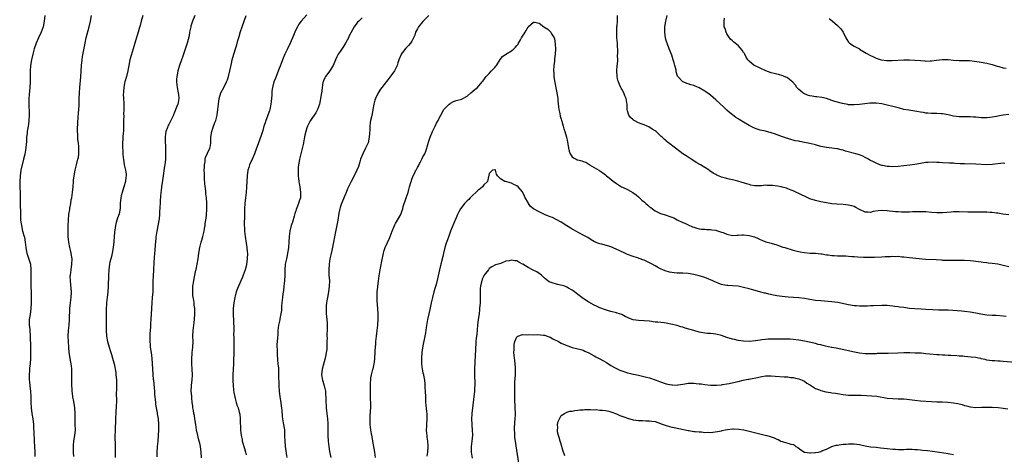
# Model space of a CAD drawing. Units: inches. Extents: x 2631000 to 2634000, y 1506000 to 1509000.
# Drawn here: x 2632933 to 2633289, y 1506754 to 1506912 of the extents above; entities that cross this region are included whole.
import ezdxf

# ---------------------------------------------------------------- set-up
doc = ezdxf.new("R2010")
doc.units = ezdxf.units.IN
doc.header["$MEASUREMENT"] = 0
doc.layers.add('LD26311506_10ft', color=141, linetype='Continuous')

msp = doc.modelspace()

# ---------------------------------------------------------------- linework, layer by layer
at = {"layer": 'LD26311506_10ft'}
for points, elevation in [([(2632942.19, 1506913), (2632941.95, 1506911), (2632941.58, 1506909), (2632940.87, 1506907), (2632939.92, 1506905), (2632938.99, 1506903), (2632938.27, 1506901), (2632937.75, 1506899), (2632937.33, 1506897), (2632936.98, 1506895), (2632936.81, 1506893), (2632936.81, 1506889), (2632936.72, 1506887), (2632936.5, 1506884.5), (2632936.4, 1506883), (2632936.38, 1506881.62), (2632936.35, 1506881), (2632936.44, 1506877.56), (2632936.47, 1506877), (2632936.39, 1506875), (2632936.24, 1506873.76), (2632936.1, 1506873), (2632935.83, 1506871.83), (2632935.72, 1506871), (2632935.7, 1506870.3), (2632935.52, 1506869), (2632935.49, 1506867), (2632935.43, 1506866.57), (2632935.32, 1506865), (2632934.88, 1506862.88), (2632934.41, 1506861), (2632933.51, 1506857), (2632933.17, 1506855), (2632933.05, 1506853), (2632933.14, 1506850.86), (2632933.24, 1506849), (2632933.27, 1506847), (2632933.26, 1506845.26), (2632933.34, 1506841), (2632933.4, 1506839), (2632933.65, 1506837), (2632934.13, 1506835), (2632934.69, 1506833), (2632934.74, 1506832.74), (2632935.08, 1506831), (2632935.29, 1506829), (2632935.53, 1506827.53), (2632935.63, 1506827), (2632936.47, 1506824.47), (2632936.91, 1506823), (2632937.13, 1506821), (2632937.14, 1506817), (2632937.2, 1506810.8), (2632937.2, 1506809), (2632937.13, 1506807), (2632936.85, 1506804.85), (2632936.54, 1506803), (2632936.48, 1506801.52), (2632936.5, 1506801), (2632936.56, 1506800.56), (2632936.72, 1506799), (2632936.88, 1506797), (2632936.93, 1506792.93), (2632936.99, 1506791), (2632936.96, 1506789), (2632936.82, 1506787), (2632936.62, 1506785.38), (2632936.58, 1506784.58), (2632936.44, 1506783), (2632936.46, 1506781.54), (2632936.51, 1506781), (2632936.58, 1506780.58), (2632936.74, 1506779), (2632936.96, 1506776.96), (2632937.09, 1506775), (2632937.11, 1506773), (2632937.16, 1506771), (2632937.41, 1506769), (2632937.77, 1506767), (2632938.01, 1506765), (2632938.07, 1506764.07), (2632938.13, 1506761.87), (2632938.18, 1506761), (2632938.24, 1506760.24), (2632938.3, 1506759), (2632938.45, 1506757), (2632938.54, 1506755), (2632938.56, 1506753.44)], 9630), ([(2632952.63, 1506753.37), (2632952.54, 1506755), (2632952.54, 1506757), (2632952.55, 1506757.45), (2632952.7, 1506759), (2632953.01, 1506761), (2632953.19, 1506763), (2632953.14, 1506765), (2632953.07, 1506766.93), (2632953.1, 1506769), (2632953.04, 1506771), (2632952.66, 1506773.34), (2632952.34, 1506775), (2632952.18, 1506776.18), (2632952.1, 1506777), (2632952.05, 1506777.95), (2632951.98, 1506779), (2632951.95, 1506779.95), (2632951.94, 1506781), (2632951.98, 1506783), (2632951.94, 1506785), (2632951.82, 1506786.18), (2632951.72, 1506787), (2632951.59, 1506787.59), (2632951.01, 1506791.01), (2632950.82, 1506792.82), (2632950.68, 1506795), (2632950.65, 1506797), (2632950.75, 1506799), (2632950.95, 1506801), (2632951.11, 1506803), (2632951.23, 1506807), (2632951.4, 1506809), (2632951.66, 1506811), (2632951.76, 1506813), (2632951.56, 1506815.56), (2632951.41, 1506817), (2632951.38, 1506818.62), (2632951.39, 1506819), (2632951.64, 1506821), (2632951.96, 1506823), (2632952.02, 1506825), (2632951.81, 1506826.19), (2632951.71, 1506827), (2632951.61, 1506827.61), (2632951.21, 1506829), (2632950.81, 1506831), (2632950.64, 1506833), (2632950.59, 1506835), (2632950.58, 1506836.58), (2632950.59, 1506837), (2632950.66, 1506839), (2632950.87, 1506841.13), (2632951.16, 1506842.84), (2632951.25, 1506843.25), (2632951.57, 1506845), (2632951.74, 1506846.26), (2632951.89, 1506847), (2632952.04, 1506848.04), (2632952.15, 1506849), (2632952.35, 1506851), (2632952.51, 1506853), (2632952.57, 1506853.43), (2632952.74, 1506855), (2632953.08, 1506857), (2632953.46, 1506858.54), (2632953.6, 1506859), (2632954.15, 1506861), (2632954.3, 1506861.7), (2632954.47, 1506863), (2632954.43, 1506864.43), (2632954.47, 1506865), (2632954.46, 1506865.54), (2632954.28, 1506867), (2632954.1, 1506868.1), (2632954.06, 1506869), (2632954.07, 1506869.93), (2632954, 1506871), (2632954.03, 1506872.03), (2632954.27, 1506876.27), (2632954.33, 1506877.67), (2632954.44, 1506879), (2632954.54, 1506880.54), (2632954.53, 1506881.47), (2632954.59, 1506883), (2632954.7, 1506885), (2632954.87, 1506887), (2632955.16, 1506890.84), (2632955.43, 1506895), (2632955.62, 1506897), (2632955.8, 1506898.2), (2632956.72, 1506903), (2632957.15, 1506905), (2632958.18, 1506909), (2632958.62, 1506911), (2632959.02, 1506913)], 9620), ([(2632977.64, 1506913), (2632977, 1506910.98), (2632976.61, 1506909.39), (2632976.3, 1506908.3), (2632975.97, 1506907), (2632975, 1506903.9), (2632974.16, 1506901), (2632973.74, 1506899.74), (2632973.41, 1506898.59), (2632972.91, 1506897), (2632972.5, 1506895), (2632972.27, 1506893.73), (2632972.17, 1506893), (2632971.7, 1506891), (2632971.1, 1506889), (2632971, 1506888.57), (2632970.7, 1506887), (2632970.61, 1506885.39), (2632970.57, 1506885), (2632970.54, 1506884.54), (2632970.61, 1506883), (2632970.73, 1506881.27), (2632970.72, 1506880.72), (2632970.76, 1506879), (2632970.68, 1506877.32), (2632970.69, 1506876.69), (2632970.64, 1506875), (2632970.66, 1506873), (2632970.62, 1506872.62), (2632970.6, 1506871), (2632970.52, 1506870.52), (2632970.4, 1506869), (2632970.33, 1506868.33), (2632970.25, 1506867), (2632970.25, 1506865.75), (2632970.26, 1506865), (2632970.34, 1506864.34), (2632970.39, 1506863), (2632970.51, 1506861.49), (2632970.58, 1506861), (2632970.92, 1506859), (2632971.37, 1506857), (2632971.55, 1506855.55), (2632971.58, 1506855), (2632971.48, 1506854.52), (2632971.3, 1506853), (2632970.72, 1506851), (2632970.11, 1506849), (2632969.8, 1506847.8), (2632969.62, 1506847), (2632969.42, 1506845), (2632969.36, 1506843), (2632969.32, 1506842.68), (2632969, 1506841.13), (2632968.96, 1506840.96), (2632968.23, 1506839), (2632967.95, 1506838.05), (2632967.69, 1506837), (2632967.39, 1506834.61), (2632967.28, 1506833), (2632967.14, 1506831.14), (2632966.87, 1506829), (2632966.5, 1506827), (2632966.23, 1506825.77), (2632966.02, 1506825), (2632965.71, 1506823.71), (2632965.56, 1506823), (2632965.28, 1506821), (2632965.17, 1506819), (2632965.12, 1506815), (2632964.95, 1506813), (2632964.7, 1506811), (2632964.48, 1506809), (2632964.45, 1506808.45), (2632964.38, 1506807), (2632964.39, 1506805.61), (2632964.35, 1506804.35), (2632964.35, 1506803), (2632964.31, 1506801), (2632964.32, 1506799), (2632964.47, 1506797), (2632964.82, 1506795), (2632965.38, 1506793), (2632965.82, 1506791.82), (2632966.05, 1506791), (2632966.29, 1506790.29), (2632966.68, 1506789), (2632967.21, 1506787), (2632967.83, 1506783.83), (2632967.9, 1506783), (2632967.93, 1506782.06), (2632968.05, 1506781), (2632968.07, 1506780.07), (2632968.07, 1506777.93), (2632968.02, 1506776.02), (2632968.05, 1506773.95), (2632967.94, 1506771), (2632967.89, 1506770.11), (2632967.73, 1506766.27), (2632967.55, 1506763.55), (2632967.55, 1506762.45), (2632967.51, 1506761), (2632967.52, 1506759.52), (2632967.57, 1506758.43), (2632967.55, 1506753)], 9610), ([(2632996.4, 1506913), (2632995.59, 1506911), (2632995, 1506909.14), (2632994.95, 1506908.95), (2632994.56, 1506907), (2632994.33, 1506905.68), (2632993.63, 1506903), (2632992.02, 1506897.98), (2632991.64, 1506897), (2632990.94, 1506895), (2632990.33, 1506893), (2632990.16, 1506892.16), (2632989.87, 1506891), (2632989.85, 1506889.85), (2632989.76, 1506889), (2632989.94, 1506887.94), (2632990.04, 1506887), (2632990.46, 1506885), (2632990.48, 1506884.48), (2632990.67, 1506883), (2632990.43, 1506881.57), (2632990.31, 1506881), (2632989.86, 1506879.86), (2632989, 1506877.73), (2632988.77, 1506877.23), (2632988.68, 1506877), (2632987.75, 1506875), (2632987, 1506873.58), (2632986.77, 1506873.23), (2632986.66, 1506873), (2632986.5, 1506872.5), (2632985.91, 1506871), (2632985.78, 1506870.22), (2632985.7, 1506869), (2632985.71, 1506867), (2632985.77, 1506866.23), (2632985.8, 1506865), (2632985.8, 1506863.8), (2632985.87, 1506863), (2632985.86, 1506862.14), (2632985.78, 1506861), (2632985.52, 1506859), (2632985.44, 1506858.56), (2632984.72, 1506853.28), (2632984.6, 1506852.6), (2632984.38, 1506851), (2632984.25, 1506849.75), (2632984.14, 1506849), (2632983.91, 1506846.09), (2632983.85, 1506845), (2632983.81, 1506843.81), (2632983.75, 1506843), (2632983.67, 1506842.33), (2632983.64, 1506841), (2632983.49, 1506839.49), (2632982.66, 1506835), (2632982.47, 1506833.53), (2632982.37, 1506833), (2632982.27, 1506832.27), (2632982.07, 1506830.07), (2632981.93, 1506827.93), (2632981.89, 1506827), (2632981.64, 1506823.64), (2632981.57, 1506823), (2632981.52, 1506821.52), (2632981.47, 1506821), (2632981.38, 1506818.62), (2632981.27, 1506817), (2632981.21, 1506815.21), (2632981.22, 1506815), (2632981.18, 1506813.18), (2632981.19, 1506813), (2632981.04, 1506810.96), (2632980.85, 1506809), (2632980.71, 1506807), (2632980.51, 1506803), (2632980.42, 1506801.58), (2632980.39, 1506800.39), (2632980.16, 1506797.84), (2632980.15, 1506797), (2632980.18, 1506796.18), (2632980.14, 1506795), (2632980.23, 1506793.77), (2632980.3, 1506793), (2632980.58, 1506791), (2632980.85, 1506788.85), (2632981.02, 1506787.02), (2632981.11, 1506785), (2632981.23, 1506783.23), (2632981.23, 1506783), (2632981.41, 1506781.41), (2632981.44, 1506781), (2632981.74, 1506778.25), (2632981.84, 1506777), (2632981.89, 1506775.89), (2632981.98, 1506775), (2632982.04, 1506774.04), (2632982.17, 1506773), (2632982.25, 1506772.25), (2632982.78, 1506769.22), (2632982.82, 1506768.82), (2632983.13, 1506767), (2632983.3, 1506765), (2632983.3, 1506763), (2632983.21, 1506761), (2632983.04, 1506759), (2632982.82, 1506757), (2632982.82, 1506756.82), (2632982.71, 1506755), (2632982.69, 1506753.31)], 9600), ([(2632998.88, 1506752.88), (2632998.76, 1506755), (2632998.52, 1506757), (2632998.2, 1506758.2), (2632998.03, 1506759), (2632997.76, 1506759.76), (2632997.46, 1506761), (2632997.06, 1506763), (2632996.78, 1506765), (2632996.48, 1506767), (2632996.26, 1506768.26), (2632996.1, 1506769), (2632995.9, 1506770.1), (2632995.75, 1506771), (2632995.69, 1506771.69), (2632995.5, 1506773), (2632995.31, 1506774.69), (2632995.29, 1506775.29), (2632995.14, 1506777), (2632995.18, 1506778.82), (2632995.21, 1506779.21), (2632995.42, 1506781), (2632995.59, 1506783), (2632995.51, 1506785), (2632995.34, 1506787), (2632995.33, 1506787.33), (2632995.33, 1506789), (2632995.48, 1506790.52), (2632995.51, 1506791), (2632995.71, 1506793), (2632995.78, 1506795), (2632995.73, 1506797), (2632995.81, 1506799), (2632995.93, 1506799.93), (2632996.14, 1506801.86), (2632996.3, 1506803), (2632996.43, 1506805), (2632996.4, 1506807), (2632996.24, 1506808.24), (2632996.18, 1506809), (2632996.05, 1506809.95), (2632995.86, 1506811), (2632995.77, 1506811.77), (2632995.66, 1506813), (2632995.73, 1506814.27), (2632995.75, 1506815), (2632996.05, 1506817), (2632996.19, 1506817.81), (2632996.43, 1506819), (2632996.83, 1506820.83), (2632996.88, 1506821.12), (2632997.31, 1506823), (2632997.64, 1506825), (2632997.89, 1506827), (2632998.24, 1506829), (2632998.76, 1506831), (2632999, 1506831.77), (2632999.32, 1506833), (2632999.77, 1506835), (2632999.96, 1506835.96), (2633000.14, 1506837), (2633000.22, 1506837.78), (2633000.43, 1506839), (2633000.62, 1506840.62), (2633000.75, 1506843), (2633000.72, 1506844.72), (2633000.73, 1506845.27), (2633000.61, 1506847), (2633000.45, 1506848.45), (2633000.45, 1506849), (2633000.43, 1506849.57), (2633000.1, 1506852.1), (2632999.93, 1506854.07), (2632999.89, 1506855), (2632999.9, 1506855.9), (2632999.87, 1506857), (2632999.88, 1506858.12), (2632999.92, 1506859), (2633000.12, 1506860.12), (2633000.19, 1506861), (2633000.32, 1506861.68), (2633001, 1506863.21), (2633001.87, 1506865), (2633002.06, 1506865.94), (2633002.17, 1506867), (2633002.18, 1506868.18), (2633002.24, 1506869), (2633002.6, 1506871), (2633003, 1506872.22), (2633003.72, 1506874.28), (2633004, 1506875), (2633004.51, 1506877), (2633004.79, 1506879), (2633004.99, 1506881), (2633005.29, 1506883), (2633005.9, 1506885), (2633006.89, 1506887), (2633007.92, 1506889), (2633008.25, 1506889.75), (2633008.65, 1506891), (2633009.12, 1506893), (2633009.42, 1506894.58), (2633009.72, 1506895.72), (2633009.97, 1506897), (2633010.16, 1506897.84), (2633011.12, 1506901), (2633011.58, 1506902.42), (2633012.03, 1506904.03), (2633012.52, 1506905.48), (2633013, 1506907.24), (2633013.56, 1506909), (2633014.25, 1506911), (2633015, 1506913)], 9590), ([(2633037, 1506913.23), (2633034.96, 1506911), (2633034.11, 1506909.89), (2633033.59, 1506909), (2633033, 1506907.82), (2633032.62, 1506907), (2633032.16, 1506905.84), (2633030.93, 1506903), (2633030, 1506901), (2633028.99, 1506899), (2633028.38, 1506897.62), (2633028.13, 1506897), (2633027.62, 1506895.62), (2633027.3, 1506894.7), (2633027, 1506893.9), (2633026.77, 1506893.23), (2633025.85, 1506891), (2633025.58, 1506890.42), (2633025.05, 1506889), (2633024.5, 1506887), (2633024.29, 1506885.71), (2633024.27, 1506885), (2633024.29, 1506884.29), (2633024.18, 1506883), (2633024.03, 1506881.97), (2633023.99, 1506881), (2633023.54, 1506879), (2633023.41, 1506878.59), (2633022.07, 1506875), (2633021.84, 1506874.16), (2633021.45, 1506873), (2633021, 1506871.37), (2633020.88, 1506871), (2633020.41, 1506869.59), (2633019.46, 1506867), (2633019, 1506865.66), (2633018.74, 1506865), (2633018.01, 1506863), (2633017.19, 1506861), (2633016.27, 1506859), (2633015.94, 1506858.06), (2633015.67, 1506857), (2633015.39, 1506855), (2633015.16, 1506850.84), (2633014.98, 1506849.02), (2633014.73, 1506847), (2633014.55, 1506845), (2633014.42, 1506843), (2633014.35, 1506841), (2633014.34, 1506837), (2633014.35, 1506836.35), (2633014.39, 1506835), (2633014.59, 1506833), (2633015, 1506830.66), (2633015.27, 1506829), (2633015.43, 1506827.43), (2633015.46, 1506827), (2633015.42, 1506825), (2633015.11, 1506822.89), (2633015, 1506822.36), (2633014.6, 1506821), (2633013.93, 1506819), (2633013.64, 1506818.36), (2633013.13, 1506817), (2633011.84, 1506814.16), (2633011.45, 1506813), (2633011, 1506811.44), (2633010.88, 1506811), (2633010.51, 1506809), (2633010.32, 1506807), (2633010.31, 1506805), (2633010.32, 1506804.32), (2633010.41, 1506803), (2633010.48, 1506801.52), (2633010.5, 1506800.5), (2633010.49, 1506799), (2633010.46, 1506797.54), (2633010.51, 1506796.51), (2633010.55, 1506793), (2633010.53, 1506790.53), (2633010.48, 1506788.48), (2633010.41, 1506787), (2633010.14, 1506783), (2633010.14, 1506781), (2633010.28, 1506779), (2633010.47, 1506777.53), (2633010.57, 1506776.58), (2633011, 1506774.36), (2633011.41, 1506773), (2633011.73, 1506771.73), (2633012.1, 1506771), (2633012.5, 1506769.5), (2633012.69, 1506768.69), (2633012.79, 1506767), (2633012.85, 1506765.15), (2633012.91, 1506764.91), (2633013.02, 1506762.98), (2633013.23, 1506761), (2633013.54, 1506759.54), (2633013.62, 1506759), (2633014.35, 1506756.35), (2633014.75, 1506755), (2633015, 1506754.02)], 9580), ([(2633057, 1506912.24), (2633055.8, 1506911), (2633055.34, 1506910.66), (2633055, 1506910.3), (2633054.06, 1506909), (2633052.34, 1506905.66), (2633052.1, 1506905), (2633051, 1506903), (2633050.18, 1506901.82), (2633049, 1506900.01), (2633048.3, 1506899), (2633047.86, 1506898.14), (2633047.33, 1506897), (2633046.51, 1506895), (2633045.6, 1506893.6), (2633045.23, 1506893), (2633043.77, 1506891), (2633043.5, 1506890.5), (2633043, 1506889.37), (2633042.85, 1506889), (2633042.81, 1506888.81), (2633042.47, 1506887), (2633042.36, 1506885.64), (2633042.24, 1506885), (2633041.96, 1506883), (2633041.78, 1506882.22), (2633041.54, 1506881), (2633040.86, 1506879), (2633040.18, 1506877.82), (2633039.65, 1506877), (2633039, 1506876.1), (2633038.24, 1506875), (2633037.78, 1506874.22), (2633037.2, 1506873), (2633037, 1506872.41), (2633036.56, 1506871), (2633036.28, 1506869.72), (2633035.66, 1506866.34), (2633034.8, 1506863), (2633034.32, 1506861), (2633034.23, 1506860.23), (2633033.99, 1506859), (2633033.88, 1506858.12), (2633033.81, 1506857), (2633033.81, 1506855.81), (2633033.83, 1506855), (2633033.99, 1506854.01), (2633034.08, 1506853), (2633034.2, 1506852.2), (2633034.45, 1506851), (2633034.71, 1506849), (2633034.62, 1506847), (2633034.19, 1506845.81), (2633034, 1506845), (2633033.39, 1506843.39), (2633033.15, 1506842.85), (2633033, 1506842.34), (2633032.65, 1506841.35), (2633032.38, 1506840.38), (2633031.74, 1506838.26), (2633031.33, 1506837), (2633030.8, 1506835), (2633030.56, 1506833), (2633030.47, 1506831), (2633030.31, 1506829), (2633030.17, 1506828.17), (2633029.99, 1506827), (2633029.83, 1506826.17), (2633029.55, 1506825), (2633029.18, 1506823), (2633029.01, 1506821), (2633028.96, 1506819), (2633028.86, 1506817), (2633028.66, 1506815), (2633028.48, 1506813.52), (2633028.23, 1506812.23), (2633028.1, 1506811), (2633028.05, 1506809.95), (2633027.93, 1506809), (2633027.85, 1506807.85), (2633027.81, 1506807), (2633027.76, 1506806.24), (2633027.59, 1506805), (2633027.23, 1506803.23), (2633027.18, 1506802.82), (2633026.75, 1506801), (2633026.5, 1506799), (2633026.41, 1506797.59), (2633026.4, 1506796.4), (2633026.12, 1506793.88), (2633026.16, 1506793), (2633026.23, 1506792.23), (2633026.19, 1506791), (2633026.25, 1506789.75), (2633026.32, 1506789), (2633026.35, 1506788.35), (2633026.5, 1506787), (2633026.66, 1506785.34), (2633026.69, 1506784.69), (2633026.71, 1506783), (2633026.72, 1506781.29), (2633026.8, 1506780.8), (2633026.86, 1506779), (2633026.98, 1506777.02), (2633027.21, 1506775), (2633027.52, 1506773), (2633027.67, 1506771.67), (2633027.82, 1506771), (2633027.96, 1506770.04), (2633028.05, 1506768.05), (2633028.2, 1506767), (2633028.46, 1506765.54), (2633028.85, 1506763), (2633028.91, 1506761.09), (2633028.93, 1506760.93), (2633028.95, 1506759), (2633029.13, 1506757.13), (2633029.13, 1506757), (2633029.4, 1506755.4), (2633029.52, 1506754.48), (2633029.78, 1506753)], 9570), ([(2633081.08, 1506913), (2633079, 1506910.83), (2633077.42, 1506909), (2633077, 1506908.21), (2633076.3, 1506907), (2633076.02, 1506905.98), (2633075, 1506903.77), (2633074.51, 1506903), (2633073.77, 1506902.23), (2633072.82, 1506901.18), (2633071.64, 1506899.64), (2633071.13, 1506899), (2633071.08, 1506898.92), (2633070.31, 1506897), (2633069.95, 1506895.95), (2633069.68, 1506895), (2633068.8, 1506893.2), (2633068.68, 1506893), (2633067.71, 1506891.71), (2633066.22, 1506889.78), (2633065, 1506888.1), (2633064.16, 1506887), (2633063.68, 1506886.32), (2633062.82, 1506885), (2633061.85, 1506883), (2633061.62, 1506882.38), (2633061.23, 1506881), (2633060.88, 1506879), (2633060.57, 1506877.43), (2633060.33, 1506876.33), (2633060, 1506875), (2633059.86, 1506874.14), (2633059.76, 1506873), (2633059.75, 1506871.75), (2633059.68, 1506870.32), (2633059.57, 1506869), (2633059.12, 1506867), (2633058.46, 1506865.54), (2633058.23, 1506865), (2633057.24, 1506863), (2633056.42, 1506861), (2633056.13, 1506860.13), (2633055.62, 1506858.38), (2633055.04, 1506857), (2633054.08, 1506855), (2633052.97, 1506853), (2633052.03, 1506851), (2633051.74, 1506850.26), (2633051.19, 1506849), (2633049.52, 1506845), (2633049, 1506843.49), (2633048.86, 1506843), (2633048.56, 1506841.44), (2633048.17, 1506839), (2633047, 1506832.96), (2633046.61, 1506831), (2633045.97, 1506827.97), (2633045.59, 1506826.41), (2633045.34, 1506825), (2633045.06, 1506823), (2633044.93, 1506820.93), (2633044.98, 1506819), (2633045.11, 1506817), (2633045.1, 1506815), (2633044.84, 1506813), (2633044.45, 1506811), (2633044.26, 1506809.74), (2633044.11, 1506809), (2633044, 1506808), (2633043.95, 1506807), (2633044.01, 1506805.99), (2633044, 1506805), (2633044.04, 1506804.04), (2633044.18, 1506803), (2633044.29, 1506801.71), (2633044.32, 1506801), (2633044.3, 1506799), (2633044.23, 1506797.77), (2633044.23, 1506797), (2633044.28, 1506796.28), (2633044.26, 1506795), (2633044.22, 1506793.78), (2633044.25, 1506793), (2633044.19, 1506792.19), (2633044.02, 1506791), (2633043.83, 1506790.17), (2633043.6, 1506789), (2633042.53, 1506785), (2633042.33, 1506783), (2633042.64, 1506781), (2633042.72, 1506780.72), (2633043.24, 1506779), (2633043.68, 1506777), (2633043.75, 1506775.75), (2633043.82, 1506775), (2633043.82, 1506773), (2633043.92, 1506771.92), (2633043.95, 1506771), (2633044.08, 1506769.92), (2633044.22, 1506769), (2633044.49, 1506767), (2633044.62, 1506765.38), (2633044.62, 1506765), (2633044.6, 1506764.6), (2633044.59, 1506761), (2633044.71, 1506759), (2633044.93, 1506757.07), (2633045.18, 1506755.18), (2633045.6, 1506753)], 9560), ([(2633291, 1506840.86), (2633288.85, 1506841.15), (2633287, 1506841.46), (2633286.49, 1506841.51), (2633285, 1506841.7), (2633284.26, 1506841.74), (2633283, 1506841.83), (2633281, 1506841.87), (2633278.19, 1506841.81), (2633277, 1506841.82), (2633276.17, 1506841.83), (2633273, 1506841.98), (2633271, 1506841.95), (2633270.12, 1506841.88), (2633267, 1506841.6), (2633265, 1506841.55), (2633263, 1506841.71), (2633261, 1506841.93), (2633260.01, 1506841.99), (2633259, 1506842), (2633258.01, 1506841.99), (2633257, 1506841.92), (2633256.09, 1506841.91), (2633255, 1506841.85), (2633253, 1506841.86), (2633252.13, 1506841.87), (2633251, 1506841.92), (2633250.02, 1506841.98), (2633249, 1506842.09), (2633247.77, 1506842.22), (2633247, 1506842.33), (2633245, 1506842.44), (2633243.7, 1506842.3), (2633241.96, 1506842.04), (2633241, 1506841.78), (2633240.15, 1506841.85), (2633239, 1506841.83), (2633237, 1506842.77), (2633235.59, 1506843.59), (2633235, 1506843.85), (2633234.14, 1506844.14), (2633233, 1506844.43), (2633231, 1506844.64), (2633228.73, 1506844.73), (2633226.9, 1506844.9), (2633225, 1506845.2), (2633223, 1506845.58), (2633221, 1506846.05), (2633219, 1506846.72), (2633218.32, 1506847), (2633215, 1506848.55), (2633214.12, 1506849), (2633213, 1506849.52), (2633212.19, 1506849.81), (2633211, 1506850.34), (2633210.53, 1506850.53), (2633209, 1506850.92), (2633208.65, 1506851), (2633207.25, 1506851.25), (2633205.47, 1506851.47), (2633205, 1506851.55), (2633203.54, 1506851.54), (2633203, 1506851.59), (2633201.44, 1506851.44), (2633199.41, 1506851.41), (2633199, 1506851.44), (2633197.67, 1506851.67), (2633197, 1506851.83), (2633196.09, 1506852.09), (2633195, 1506852.45), (2633194.56, 1506852.56), (2633192.89, 1506853.11), (2633191, 1506853.61), (2633189.83, 1506853.83), (2633189, 1506854.05), (2633187.56, 1506854.44), (2633187, 1506854.58), (2633185.95, 1506855), (2633185.29, 1506855.29), (2633185, 1506855.43), (2633184, 1506856), (2633182.82, 1506856.82), (2633182.58, 1506857), (2633181, 1506858.04), (2633179.45, 1506859), (2633177.86, 1506859.86), (2633176.63, 1506860.63), (2633176.08, 1506861), (2633174.21, 1506862.21), (2633173.07, 1506863), (2633170.32, 1506865), (2633167.81, 1506867), (2633167.35, 1506867.35), (2633167, 1506867.66), (2633166.24, 1506868.24), (2633165.52, 1506869), (2633165.23, 1506869.23), (2633165, 1506869.47), (2633163.32, 1506871), (2633163, 1506871.26), (2633161.94, 1506871.94), (2633160.71, 1506872.71), (2633160.08, 1506873), (2633159, 1506873.46), (2633158.31, 1506873.69), (2633157, 1506874.22), (2633155.41, 1506875), (2633155.14, 1506875.14), (2633155, 1506875.24), (2633154.1, 1506876.09), (2633153.44, 1506877), (2633153, 1506878.56), (2633152.89, 1506879), (2633152.87, 1506880.87), (2633152.48, 1506883), (2633152, 1506884), (2633151.62, 1506885), (2633151, 1506886.32), (2633150.75, 1506886.75), (2633150.64, 1506887), (2633150.08, 1506888.08), (2633149.72, 1506889), (2633149.54, 1506889.54), (2633149.21, 1506891), (2633149.13, 1506893), (2633149.31, 1506895), (2633149.35, 1506895.35), (2633149.46, 1506897), (2633149.44, 1506898.56), (2633149.46, 1506899.46), (2633149.35, 1506903), (2633149.19, 1506905), (2633149.09, 1506907), (2633149.2, 1506909), (2633149.25, 1506909.25), (2633149.38, 1506911), (2633149.39, 1506911.39), (2633149.38, 1506913)], 9560), ([(2633289.51, 1506859.51), (2633289, 1506859.56), (2633285, 1506859.05), (2633283, 1506859.02), (2633279, 1506859.27), (2633275, 1506859.33), (2633273.4, 1506859.4), (2633271.5, 1506859.5), (2633271, 1506859.54), (2633269.59, 1506859.59), (2633267, 1506859.75), (2633265.84, 1506859.84), (2633265, 1506859.86), (2633263.92, 1506859.92), (2633261.85, 1506859.85), (2633261, 1506859.78), (2633259, 1506859.49), (2633257, 1506859.14), (2633255.13, 1506858.87), (2633253, 1506858.61), (2633251, 1506858.39), (2633249, 1506858.26), (2633247.67, 1506858.33), (2633247, 1506858.35), (2633245.29, 1506858.71), (2633245, 1506858.76), (2633244.36, 1506859), (2633243, 1506859.56), (2633242.03, 1506860.03), (2633240.73, 1506860.73), (2633240.26, 1506861), (2633239, 1506861.7), (2633238.12, 1506862.12), (2633237, 1506862.57), (2633235.58, 1506863), (2633231.94, 1506863.94), (2633231, 1506864.25), (2633230.37, 1506864.37), (2633229, 1506864.75), (2633228.77, 1506864.77), (2633226.93, 1506865.07), (2633225, 1506865.3), (2633223, 1506865.68), (2633221, 1506866.21), (2633219, 1506866.71), (2633217, 1506867.13), (2633215.4, 1506867.4), (2633215, 1506867.51), (2633213.72, 1506867.72), (2633213, 1506867.95), (2633212.1, 1506868.1), (2633211, 1506868.49), (2633210.59, 1506868.59), (2633209.53, 1506869), (2633209.12, 1506869.12), (2633206.19, 1506870.19), (2633205, 1506870.58), (2633203, 1506871.12), (2633201, 1506871.57), (2633199.9, 1506871.9), (2633199, 1506872.2), (2633198.46, 1506872.46), (2633197, 1506873.19), (2633195, 1506874.45), (2633193.4, 1506875.4), (2633193, 1506875.69), (2633192.18, 1506876.18), (2633191, 1506877.1), (2633189.95, 1506877.95), (2633189, 1506878.77), (2633188.76, 1506879), (2633187.81, 1506879.81), (2633185, 1506882.46), (2633183, 1506884.18), (2633182.54, 1506884.54), (2633181.39, 1506885.39), (2633181, 1506885.65), (2633179, 1506886.86), (2633178.68, 1506887), (2633177.47, 1506887.47), (2633177, 1506887.69), (2633175.96, 1506887.96), (2633175, 1506888.35), (2633174.47, 1506888.47), (2633173.11, 1506889), (2633173, 1506889.06), (2633171.08, 1506891.08), (2633170.65, 1506892.65), (2633170.64, 1506893), (2633170.57, 1506893.43), (2633170.14, 1506895), (2633169.87, 1506895.87), (2633169.54, 1506897), (2633169, 1506898.64), (2633168.07, 1506901), (2633167.32, 1506903), (2633167.23, 1506903.23), (2633167, 1506904.03), (2633166.79, 1506904.79), (2633166.49, 1506907), (2633166.52, 1506908.52), (2633166.5, 1506909), (2633166.86, 1506911), (2633167, 1506911.47), (2633167.39, 1506913)], 9570), ([(2633291, 1506877.15), (2633289, 1506876.99), (2633287, 1506876.61), (2633286.54, 1506876.54), (2633285, 1506876.22), (2633284.16, 1506876.16), (2633283, 1506875.99), (2633282.02, 1506876.02), (2633281, 1506876.01), (2633280.08, 1506876.08), (2633279, 1506876.23), (2633278.25, 1506876.25), (2633277, 1506876.4), (2633276.37, 1506876.37), (2633275, 1506876.37), (2633273, 1506876.4), (2633271, 1506876.66), (2633269.05, 1506877.05), (2633267, 1506877.42), (2633266.57, 1506877.43), (2633265, 1506877.55), (2633264.46, 1506877.54), (2633263, 1506877.58), (2633261.67, 1506877.67), (2633261, 1506877.72), (2633260.11, 1506877.89), (2633259, 1506878.04), (2633257.68, 1506878.32), (2633254.76, 1506878.76), (2633253, 1506879.07), (2633251.44, 1506879.44), (2633249, 1506880.13), (2633247, 1506880.62), (2633245, 1506881.03), (2633243, 1506881.29), (2633242.7, 1506881.3), (2633240.71, 1506881.29), (2633238.92, 1506881.08), (2633237, 1506880.8), (2633235, 1506880.66), (2633233, 1506880.76), (2633232.8, 1506880.8), (2633230.87, 1506881.13), (2633228.07, 1506881.93), (2633227, 1506882.33), (2633225, 1506882.96), (2633223.35, 1506883.35), (2633221.56, 1506883.56), (2633221, 1506883.61), (2633219.79, 1506883.79), (2633219, 1506883.95), (2633218.19, 1506884.19), (2633216.79, 1506884.79), (2633216.47, 1506885), (2633215, 1506886.25), (2633214.62, 1506886.62), (2633214.26, 1506887), (2633213.78, 1506887.78), (2633212.89, 1506888.89), (2633211, 1506890.38), (2633210.63, 1506890.63), (2633209.67, 1506891), (2633209.2, 1506891.2), (2633207.66, 1506891.66), (2633207, 1506891.79), (2633206.05, 1506892.05), (2633205, 1506892.29), (2633203.01, 1506893), (2633201, 1506894.02), (2633199, 1506894.92), (2633198.88, 1506895), (2633197, 1506896.48), (2633196.61, 1506897), (2633195.99, 1506898.01), (2633195.41, 1506899), (2633195.29, 1506899.29), (2633195, 1506899.71), (2633194.54, 1506900.54), (2633193, 1506902.19), (2633191.43, 1506903.43), (2633191, 1506903.87), (2633190.38, 1506904.38), (2633189.93, 1506905), (2633189, 1506906.46), (2633188.72, 1506907), (2633188.29, 1506908.29), (2633188.03, 1506909), (2633187.94, 1506911), (2633188.11, 1506912.11)], 9580), ([(2633226, 1506912), (2633227.07, 1506911.07), (2633229, 1506909.46), (2633229.51, 1506909), (2633230.18, 1506908.18), (2633231.04, 1506907), (2633231.96, 1506905), (2633232.35, 1506904.35), (2633233, 1506903.39), (2633233.17, 1506903.17), (2633233.38, 1506903), (2633235, 1506901.94), (2633236.92, 1506900.92), (2633237, 1506900.86), (2633238.18, 1506900.18), (2633239.38, 1506899.38), (2633241, 1506898.56), (2633241.81, 1506898.19), (2633243, 1506897.59), (2633244.79, 1506897), (2633244.96, 1506896.96), (2633246.78, 1506896.78), (2633248.81, 1506896.81), (2633253, 1506897.01), (2633255, 1506897.02), (2633257, 1506896.93), (2633259, 1506896.73), (2633260.6, 1506896.6), (2633261, 1506896.55), (2633262.59, 1506896.59), (2633263, 1506896.58), (2633264.83, 1506896.83), (2633267, 1506897.08), (2633269, 1506897.07), (2633271, 1506896.9), (2633273, 1506896.81), (2633274.81, 1506896.81), (2633276.74, 1506896.74), (2633278.54, 1506896.54), (2633280.28, 1506896.28), (2633281, 1506896.19), (2633283, 1506895.83), (2633285, 1506895.33), (2633286.76, 1506894.76), (2633287.42, 1506894.58), (2633289, 1506894.07), (2633289.99, 1506894.01)], 9590), ([(2633061.86, 1506753), (2633061.63, 1506755), (2633060.87, 1506759), (2633060.55, 1506760.55), (2633060.4, 1506761.6), (2633060.15, 1506763), (2633059.91, 1506765), (2633059.87, 1506767), (2633059.89, 1506767.89), (2633060.06, 1506769.94), (2633060.1, 1506771), (2633060.12, 1506772.12), (2633060.1, 1506773), (2633060.04, 1506773.96), (2633060.04, 1506776.04), (2633060.01, 1506777), (2633060, 1506778), (2633060, 1506779), (2633060.06, 1506780.06), (2633060.07, 1506781), (2633060.14, 1506781.86), (2633060.36, 1506783), (2633060.87, 1506784.87), (2633060.91, 1506785.09), (2633061.39, 1506787), (2633061.45, 1506787.45), (2633061.63, 1506789), (2633061.71, 1506791), (2633061.7, 1506791.7), (2633061.77, 1506793), (2633061.92, 1506794.08), (2633061.94, 1506795), (2633062.04, 1506796.04), (2633062.19, 1506797), (2633062.47, 1506799), (2633062.71, 1506801), (2633062.8, 1506803), (2633062.74, 1506805), (2633062.49, 1506808.49), (2633062.39, 1506809.61), (2633062.36, 1506811), (2633062.46, 1506812.46), (2633062.45, 1506813), (2633062.66, 1506814.66), (2633062.68, 1506815), (2633062.93, 1506816.93), (2633063.15, 1506818.85), (2633063.51, 1506821), (2633063.78, 1506822.22), (2633064.13, 1506824.13), (2633064.71, 1506827), (2633065, 1506827.99), (2633065.33, 1506829), (2633067, 1506832.67), (2633067.14, 1506833), (2633067.84, 1506835), (2633068.44, 1506836.44), (2633068.75, 1506837.25), (2633069, 1506837.69), (2633069.79, 1506839), (2633070.95, 1506841.05), (2633071.5, 1506842.5), (2633071.66, 1506843), (2633071.88, 1506843.88), (2633072.23, 1506845), (2633072.46, 1506845.54), (2633072.89, 1506847), (2633073.6, 1506849), (2633073.93, 1506850.07), (2633074.17, 1506851), (2633074.7, 1506853), (2633074.79, 1506853.21), (2633075, 1506853.84), (2633075.45, 1506855), (2633075.88, 1506855.88), (2633076.46, 1506857), (2633076.66, 1506857.34), (2633077, 1506858.05), (2633077.35, 1506858.65), (2633077.52, 1506859), (2633078.04, 1506860.04), (2633078.56, 1506861), (2633079, 1506861.85), (2633079.41, 1506862.59), (2633079.61, 1506863), (2633079.99, 1506863.99), (2633080.4, 1506865), (2633080.54, 1506865.46), (2633081, 1506867.24), (2633081.63, 1506869), (2633082.45, 1506871), (2633083, 1506872.27), (2633083.42, 1506873), (2633083.93, 1506874.07), (2633084.49, 1506875), (2633085, 1506876.15), (2633085.42, 1506877), (2633086.57, 1506879), (2633087, 1506879.48), (2633088.51, 1506881), (2633088.78, 1506881.22), (2633089, 1506881.36), (2633090.09, 1506881.91), (2633091, 1506882.27), (2633093, 1506882.8), (2633093.14, 1506882.86), (2633095, 1506883.88), (2633096.32, 1506885), (2633097, 1506885.62), (2633097.77, 1506886.23), (2633098.7, 1506887), (2633100.47, 1506889), (2633100.71, 1506889.29), (2633101, 1506889.7), (2633101.51, 1506890.49), (2633101.91, 1506891), (2633103, 1506892.07), (2633103.8, 1506893), (2633104.4, 1506893.6), (2633105, 1506894.27), (2633105.32, 1506894.68), (2633105.55, 1506895), (2633106.9, 1506897.1), (2633107.83, 1506898.17), (2633109.01, 1506899), (2633111, 1506900.31), (2633111.87, 1506901), (2633112.46, 1506901.54), (2633113, 1506902.24), (2633113.39, 1506902.61), (2633113.57, 1506903), (2633114.24, 1506904.24), (2633114.69, 1506905), (2633115, 1506905.6), (2633115.56, 1506906.44), (2633115.92, 1506907), (2633117, 1506908.96), (2633119, 1506910.66), (2633119.41, 1506910.59), (2633121, 1506910.26), (2633122.67, 1506909), (2633124.16, 1506908.16), (2633125, 1506907.29), (2633125.18, 1506907.18), (2633125.3, 1506907), (2633125.56, 1506906.44), (2633126.41, 1506905), (2633126.55, 1506904.55), (2633126.82, 1506902.82), (2633126.91, 1506900.91), (2633126.85, 1506899), (2633126.64, 1506897.36), (2633126.57, 1506896.57), (2633126.38, 1506895), (2633126.27, 1506893), (2633126.33, 1506892.33), (2633126.36, 1506891), (2633126.55, 1506889.45), (2633127.47, 1506885), (2633127.7, 1506883.7), (2633127.77, 1506883), (2633127.82, 1506882.18), (2633128.04, 1506880.04), (2633128.16, 1506879), (2633128.49, 1506877.51), (2633128.62, 1506876.62), (2633129, 1506875.48), (2633129.09, 1506875.09), (2633129.22, 1506874.78), (2633129.7, 1506873), (2633129.96, 1506871.96), (2633130.37, 1506871), (2633130.99, 1506868.99), (2633131.33, 1506867.33), (2633131.65, 1506865), (2633131.94, 1506863.94), (2633132.24, 1506863), (2633133, 1506861.92), (2633133.5, 1506861.5), (2633134.48, 1506861), (2633134.84, 1506860.84), (2633135, 1506860.78), (2633136.43, 1506860.43), (2633137, 1506860.22), (2633137.9, 1506859.9), (2633139, 1506859.2), (2633139.13, 1506859.13), (2633139.31, 1506859), (2633141, 1506857.99), (2633142.59, 1506857), (2633142.87, 1506856.87), (2633143, 1506856.76), (2633144.13, 1506856.13), (2633145, 1506855.35), (2633145.21, 1506855.21), (2633145.39, 1506855), (2633147, 1506853.8), (2633147.9, 1506853), (2633148.57, 1506852.57), (2633149, 1506852.26), (2633149.79, 1506851.79), (2633150.88, 1506851), (2633151.15, 1506850.85), (2633153, 1506850), (2633154.96, 1506848.96), (2633156.11, 1506848.11), (2633157, 1506847.35), (2633157.18, 1506847.18), (2633157.36, 1506847), (2633158.23, 1506846.23), (2633159, 1506845.57), (2633159.63, 1506845), (2633160.38, 1506844.38), (2633161, 1506843.82), (2633161.49, 1506843.49), (2633162.08, 1506843), (2633163, 1506842.29), (2633165, 1506841.39), (2633166.22, 1506841), (2633167, 1506840.78), (2633168.33, 1506840.33), (2633169, 1506840.06), (2633169.74, 1506839.74), (2633171, 1506839.11), (2633173, 1506838.13), (2633173.81, 1506837.81), (2633175, 1506837.21), (2633176.57, 1506836.57), (2633177, 1506836.37), (2633178.06, 1506836.06), (2633179, 1506835.85), (2633179.73, 1506835.73), (2633181, 1506835.7), (2633181.61, 1506835.61), (2633183, 1506835.59), (2633183.5, 1506835.5), (2633185, 1506835.28), (2633185.23, 1506835.23), (2633187, 1506834.66), (2633187.57, 1506834.43), (2633189, 1506833.89), (2633191, 1506833.42), (2633192.52, 1506833.48), (2633193, 1506833.47), (2633194.41, 1506833.59), (2633195, 1506833.61), (2633197, 1506833.46), (2633198.91, 1506832.91), (2633200.3, 1506832.3), (2633201, 1506831.95), (2633201.67, 1506831.67), (2633203.12, 1506831.12), (2633205, 1506830.58), (2633207, 1506829.97), (2633209.23, 1506829.23), (2633209.97, 1506829), (2633213, 1506828.12), (2633213.87, 1506827.87), (2633215.5, 1506827.5), (2633217, 1506827.23), (2633219.05, 1506827.05), (2633221.05, 1506826.95), (2633223, 1506826.73), (2633223.29, 1506826.71), (2633225, 1506826.41), (2633225.62, 1506826.38), (2633227, 1506826.18), (2633227.84, 1506826.16), (2633229, 1506826.09), (2633229.92, 1506826.08), (2633231.99, 1506826.01), (2633233, 1506825.92), (2633234.15, 1506825.85), (2633235, 1506825.76), (2633236.34, 1506825.66), (2633238.45, 1506825.55), (2633239, 1506825.56), (2633240.45, 1506825.55), (2633241, 1506825.59), (2633242.39, 1506825.61), (2633245, 1506825.69), (2633246.24, 1506825.76), (2633247, 1506825.82), (2633248.16, 1506825.84), (2633249, 1506825.92), (2633250.15, 1506825.85), (2633251, 1506825.87), (2633252.27, 1506825.73), (2633253, 1506825.67), (2633255, 1506825.45), (2633260.88, 1506824.88), (2633264.69, 1506824.69), (2633266.58, 1506824.58), (2633267, 1506824.53), (2633268.49, 1506824.49), (2633269, 1506824.45), (2633271, 1506824.46), (2633273, 1506824.49), (2633275, 1506824.47), (2633277, 1506824.35), (2633278.2, 1506824.2), (2633279, 1506824.14), (2633279.97, 1506823.97), (2633281, 1506823.88), (2633281.76, 1506823.76), (2633283, 1506823.64), (2633283.56, 1506823.56), (2633285, 1506823.42), (2633287, 1506823.14), (2633289, 1506822.69), (2633291, 1506822.18)], 9550), ([(2633290.08, 1506804.08), (2633289, 1506804.23), (2633286.4, 1506804.4), (2633285, 1506804.44), (2633283, 1506804.57), (2633280.88, 1506804.88), (2633279, 1506805.28), (2633277, 1506805.65), (2633275, 1506805.89), (2633274.05, 1506805.95), (2633269, 1506806.35), (2633267.6, 1506806.4), (2633267, 1506806.43), (2633265.59, 1506806.41), (2633263.53, 1506806.47), (2633261, 1506806.64), (2633259.27, 1506806.73), (2633257, 1506806.82), (2633255, 1506807.02), (2633253, 1506807.28), (2633251.46, 1506807.46), (2633251, 1506807.53), (2633249.67, 1506807.67), (2633249, 1506807.8), (2633247.89, 1506807.89), (2633247, 1506808.03), (2633246.05, 1506808.05), (2633245, 1506808.09), (2633241.94, 1506807.94), (2633241, 1506807.88), (2633239.87, 1506807.87), (2633239, 1506807.81), (2633237.85, 1506807.85), (2633237, 1506807.82), (2633235.92, 1506807.92), (2633235, 1506807.96), (2633233, 1506808.28), (2633229.11, 1506809.11), (2633227, 1506809.42), (2633224.33, 1506809.67), (2633223, 1506809.72), (2633221, 1506809.9), (2633219, 1506810.21), (2633217, 1506810.56), (2633215, 1506810.8), (2633211.11, 1506811.11), (2633209, 1506811.33), (2633207, 1506811.58), (2633205.8, 1506811.8), (2633204.16, 1506812.16), (2633203, 1506812.49), (2633202.58, 1506812.58), (2633197.84, 1506813.84), (2633197, 1506814.08), (2633195, 1506814.6), (2633193, 1506815), (2633191, 1506815.16), (2633189.26, 1506815.26), (2633189, 1506815.29), (2633187.56, 1506815.56), (2633187, 1506815.69), (2633186.06, 1506816.06), (2633185, 1506816.45), (2633184.64, 1506816.64), (2633183.87, 1506817), (2633183, 1506817.37), (2633182.43, 1506817.57), (2633181, 1506818.14), (2633179, 1506818.77), (2633177, 1506819.28), (2633175, 1506819.59), (2633173, 1506819.74), (2633171, 1506819.81), (2633169.9, 1506819.9), (2633169, 1506820.01), (2633168.16, 1506820.16), (2633166.61, 1506820.61), (2633165.8, 1506821), (2633165.22, 1506821.22), (2633165, 1506821.33), (2633164.26, 1506821.74), (2633163, 1506822.37), (2633161.96, 1506823), (2633161, 1506823.55), (2633159.98, 1506823.98), (2633159, 1506824.51), (2633158.61, 1506824.61), (2633157.58, 1506825), (2633156.67, 1506825.33), (2633155, 1506825.79), (2633153, 1506826.57), (2633151.36, 1506827.36), (2633151, 1506827.51), (2633150.02, 1506828.02), (2633147, 1506829.25), (2633146.61, 1506829.39), (2633143.71, 1506830.29), (2633143, 1506830.43), (2633142.54, 1506830.54), (2633141.42, 1506831), (2633141.11, 1506831.11), (2633139.83, 1506831.83), (2633138.63, 1506832.63), (2633137.94, 1506833), (2633137, 1506833.58), (2633134.25, 1506835), (2633133.41, 1506835.41), (2633133, 1506835.65), (2633132.2, 1506836.2), (2633131, 1506836.9), (2633129, 1506838.17), (2633127.19, 1506839.19), (2633127, 1506839.27), (2633125.86, 1506839.86), (2633125, 1506840.2), (2633124.45, 1506840.45), (2633123, 1506841.05), (2633121, 1506841.93), (2633119.03, 1506843.03), (2633117.93, 1506843.93), (2633117.19, 1506845), (2633117.1, 1506845.1), (2633117, 1506845.31), (2633116.03, 1506847), (2633115.7, 1506847.7), (2633115, 1506849.24), (2633113.41, 1506851), (2633113, 1506851.39), (2633111.91, 1506851.91), (2633111, 1506852.32), (2633108.9, 1506852.9), (2633108.59, 1506853), (2633107, 1506853.93), (2633105.95, 1506855), (2633105.61, 1506855.61), (2633105.29, 1506857), (2633105, 1506857.33), (2633104.82, 1506857.18), (2633104.13, 1506857), (2633103, 1506855.85), (2633102.84, 1506855), (2633102.75, 1506854.75), (2633102.34, 1506853), (2633101, 1506851.73), (2633100.48, 1506851), (2633099.67, 1506850.33), (2633099, 1506849.87), (2633098.17, 1506849), (2633097, 1506847.95), (2633096.03, 1506847), (2633095.53, 1506846.47), (2633095, 1506845.99), (2633094.07, 1506845), (2633093, 1506843.69), (2633092.53, 1506843), (2633091.99, 1506842.01), (2633091.48, 1506841), (2633091, 1506839.82), (2633090.15, 1506837.85), (2633089.01, 1506834.99), (2633088.44, 1506833.56), (2633087.88, 1506831.88), (2633087.42, 1506830.58), (2633086.96, 1506829), (2633086.43, 1506827), (2633086.15, 1506825.85), (2633085.5, 1506823), (2633085.02, 1506821.02), (2633084.31, 1506817.7), (2633083.71, 1506815.71), (2633083.44, 1506814.56), (2633082.92, 1506813), (2633082.42, 1506811), (2633081.97, 1506809), (2633081.44, 1506806.56), (2633081.08, 1506805), (2633080.66, 1506803), (2633080.44, 1506801.56), (2633080.15, 1506800.15), (2633079.88, 1506798.12), (2633079.64, 1506797), (2633079, 1506793.48), (2633078.63, 1506791), (2633078.43, 1506789), (2633078.43, 1506787), (2633078.71, 1506785), (2633079, 1506783.69), (2633079.14, 1506783.14), (2633079.18, 1506782.82), (2633079.52, 1506781), (2633079.67, 1506779.67), (2633079.7, 1506778.3), (2633079.79, 1506777), (2633079.85, 1506775), (2633079.92, 1506774.08), (2633079.94, 1506773), (2633080.02, 1506772.02), (2633080.27, 1506769.73), (2633080.33, 1506769), (2633080.35, 1506767), (2633080.24, 1506765), (2633080.24, 1506764.24), (2633080.19, 1506763), (2633080.27, 1506761.73), (2633080.34, 1506761), (2633080.43, 1506760.43), (2633080.59, 1506759), (2633080.7, 1506757.3), (2633080.73, 1506757), (2633080.64, 1506755), (2633080.43, 1506753.57)], 9540), ([(2633293.44, 1506787.44), (2633289, 1506787.8), (2633287.86, 1506787.86), (2633287, 1506787.93), (2633285.97, 1506787.97), (2633285, 1506788.06), (2633283, 1506788.33), (2633282.47, 1506788.47), (2633281, 1506788.78), (2633280.83, 1506788.83), (2633280.05, 1506789), (2633279, 1506789.2), (2633277.41, 1506789.41), (2633275, 1506789.6), (2633274.32, 1506789.68), (2633273, 1506789.76), (2633272.17, 1506789.83), (2633269.96, 1506789.96), (2633269, 1506790), (2633267.98, 1506790.02), (2633267, 1506790.1), (2633265.85, 1506790.15), (2633265, 1506790.23), (2633262.43, 1506790.43), (2633261, 1506790.59), (2633259.25, 1506790.75), (2633257.15, 1506790.85), (2633255.13, 1506790.87), (2633253, 1506790.87), (2633250.84, 1506790.84), (2633247.28, 1506790.72), (2633243.36, 1506790.64), (2633243, 1506790.62), (2633241, 1506790.56), (2633239, 1506790.61), (2633237, 1506790.85), (2633235.17, 1506791.17), (2633233.5, 1506791.5), (2633233, 1506791.64), (2633231.86, 1506791.86), (2633230.24, 1506792.24), (2633229, 1506792.45), (2633228.57, 1506792.57), (2633227, 1506792.82), (2633226.87, 1506792.87), (2633224.67, 1506793.33), (2633223, 1506793.78), (2633222.01, 1506793.99), (2633221, 1506794.26), (2633217, 1506795.16), (2633215, 1506795.56), (2633213, 1506795.79), (2633211.84, 1506795.84), (2633211, 1506795.84), (2633209.87, 1506795.87), (2633209, 1506795.84), (2633207.89, 1506795.89), (2633205.89, 1506795.89), (2633205, 1506795.91), (2633203.83, 1506795.83), (2633203, 1506795.81), (2633201.63, 1506795.63), (2633201, 1506795.57), (2633199.32, 1506795.32), (2633197.08, 1506795.08), (2633195, 1506795.1), (2633193, 1506795.42), (2633191.74, 1506795.74), (2633191, 1506795.9), (2633189, 1506796.49), (2633187, 1506797.17), (2633185, 1506797.65), (2633183, 1506797.87), (2633181.95, 1506797.95), (2633181, 1506798.04), (2633179.72, 1506798.28), (2633179, 1506798.39), (2633177, 1506798.95), (2633173.89, 1506799.89), (2633173, 1506800.19), (2633172.36, 1506800.36), (2633171, 1506800.78), (2633168.66, 1506801.34), (2633167, 1506801.65), (2633166.25, 1506801.75), (2633164, 1506802), (2633163, 1506802.08), (2633161, 1506802.35), (2633159, 1506802.55), (2633157, 1506802.6), (2633155, 1506802.89), (2633153.47, 1506803.47), (2633153, 1506803.73), (2633152.11, 1506804.11), (2633151, 1506804.75), (2633149.29, 1506805.29), (2633149, 1506805.41), (2633147, 1506805.85), (2633145.79, 1506806.21), (2633145, 1506806.46), (2633143, 1506807.27), (2633141.83, 1506807.83), (2633141, 1506808.18), (2633139, 1506809.25), (2633137, 1506810.57), (2633135, 1506812.09), (2633133.87, 1506813), (2633133.36, 1506813.36), (2633133, 1506813.58), (2633131.68, 1506814.32), (2633131, 1506814.72), (2633130.27, 1506815), (2633129.31, 1506815.31), (2633127.7, 1506815.7), (2633127, 1506815.85), (2633126.12, 1506816.12), (2633125, 1506816.49), (2633124.67, 1506816.67), (2633124.19, 1506817), (2633123, 1506817.92), (2633121.88, 1506819), (2633121.42, 1506819.42), (2633121, 1506819.64), (2633120.21, 1506820.21), (2633118.87, 1506820.87), (2633117, 1506821.87), (2633115.09, 1506823), (2633115, 1506823.08), (2633113.72, 1506823.72), (2633113, 1506824.21), (2633112.22, 1506824.22), (2633111, 1506824.5), (2633110.22, 1506824.22), (2633109, 1506824.06), (2633107.36, 1506823.36), (2633107, 1506823.28), (2633106.21, 1506823), (2633105.25, 1506822.75), (2633103.91, 1506822.09), (2633103, 1506821.47), (2633102.66, 1506821), (2633101.07, 1506818.93), (2633101, 1506818.81), (2633100.46, 1506817.54), (2633100.26, 1506817), (2633100.1, 1506816.1), (2633099.81, 1506815), (2633099.71, 1506814.29), (2633099.7, 1506813), (2633099.75, 1506811.75), (2633099.66, 1506810.34), (2633099.65, 1506809), (2633099.5, 1506807), (2633099.46, 1506806.54), (2633099.27, 1506805), (2633098.99, 1506803), (2633098.75, 1506801), (2633098.48, 1506797.52), (2633098.29, 1506796.29), (2633098.18, 1506795), (2633098.12, 1506793.88), (2633098.02, 1506793), (2633097.95, 1506791.95), (2633097.88, 1506790.12), (2633097.63, 1506785), (2633097.62, 1506783), (2633097.75, 1506779.75), (2633097.75, 1506779), (2633097.67, 1506778.33), (2633097.61, 1506777), (2633096.69, 1506769), (2633096.68, 1506768.68), (2633096.56, 1506767), (2633096.62, 1506765), (2633096.64, 1506764.64), (2633096.8, 1506763), (2633096.87, 1506761.13), (2633096.66, 1506759), (2633096.44, 1506757), (2633096.46, 1506756.46), (2633096.48, 1506755), (2633096.74, 1506752.74)], 9530), ([(2633113.65, 1506751), (2633112.75, 1506757.25), (2633112.46, 1506759), (2633112.27, 1506760.27), (2633112.2, 1506761), (2633112.18, 1506761.82), (2633112.11, 1506763), (2633112.14, 1506764.14), (2633112.2, 1506765), (2633112.29, 1506765.71), (2633112.38, 1506767), (2633112.44, 1506768.44), (2633112.48, 1506769), (2633112.4, 1506771), (2633112.32, 1506772.32), (2633112.26, 1506773), (2633112.22, 1506773.78), (2633112.21, 1506775), (2633112.24, 1506777), (2633112.26, 1506777.74), (2633112.26, 1506779), (2633112.29, 1506780.29), (2633112.44, 1506783), (2633112.49, 1506785), (2633112.44, 1506785.56), (2633112.36, 1506787), (2633112.25, 1506788.25), (2633112.11, 1506789), (2633111.95, 1506790.05), (2633111.91, 1506791), (2633111.97, 1506791.97), (2633111.94, 1506793), (2633112.03, 1506793.97), (2633112.22, 1506795), (2633113, 1506796.77), (2633113.35, 1506797), (2633115, 1506797.6), (2633116.5, 1506797.5), (2633117, 1506797.53), (2633119, 1506797.4), (2633120.48, 1506797.52), (2633122.62, 1506797.38), (2633123, 1506797.3), (2633124.67, 1506796.67), (2633125, 1506796.57), (2633126.01, 1506796.01), (2633128, 1506795), (2633129, 1506794.46), (2633131, 1506793.58), (2633132.76, 1506793), (2633133, 1506792.9), (2633136.11, 1506792.11), (2633137, 1506791.86), (2633137.57, 1506791.57), (2633139, 1506790.98), (2633141, 1506789.87), (2633141.53, 1506789.53), (2633143, 1506788.76), (2633144.12, 1506788.12), (2633145.37, 1506787.37), (2633147, 1506786.31), (2633148.52, 1506785.48), (2633149, 1506785.2), (2633150.5, 1506784.5), (2633151, 1506784.35), (2633151.99, 1506783.99), (2633153, 1506783.71), (2633153.59, 1506783.59), (2633155, 1506783.23), (2633155.21, 1506783.21), (2633157, 1506782.79), (2633158.48, 1506782.48), (2633159.91, 1506782.09), (2633161, 1506781.82), (2633163, 1506781.16), (2633163.38, 1506781), (2633164.57, 1506780.57), (2633167, 1506779.76), (2633167.64, 1506779.64), (2633169, 1506779.33), (2633169.34, 1506779.34), (2633171, 1506779.24), (2633171.31, 1506779.31), (2633173, 1506779.56), (2633173.7, 1506779.7), (2633175, 1506779.9), (2633175.94, 1506779.94), (2633177, 1506779.94), (2633177.88, 1506779.88), (2633179, 1506779.72), (2633179.65, 1506779.65), (2633181, 1506779.43), (2633183, 1506779.25), (2633185.26, 1506779.26), (2633187, 1506779.39), (2633187.44, 1506779.44), (2633189, 1506779.67), (2633189.84, 1506779.84), (2633192.45, 1506780.45), (2633193, 1506780.6), (2633194.82, 1506781), (2633196.65, 1506781.35), (2633197, 1506781.39), (2633197.48, 1506781.48), (2633200.01, 1506781.99), (2633201, 1506782.27), (2633201.65, 1506782.35), (2633203, 1506782.64), (2633205, 1506782.64), (2633206.48, 1506782.48), (2633209.74, 1506782.26), (2633211, 1506782.2), (2633211.95, 1506782.05), (2633213, 1506781.95), (2633213.8, 1506781.8), (2633215, 1506781.46), (2633216.24, 1506781), (2633217, 1506780.62), (2633217.95, 1506779.95), (2633219, 1506779.32), (2633219.18, 1506779.18), (2633221, 1506778.06), (2633222.52, 1506777.48), (2633223, 1506777.25), (2633224.8, 1506776.8), (2633226.51, 1506776.51), (2633227, 1506776.46), (2633228.28, 1506776.28), (2633229, 1506776.2), (2633231, 1506775.9), (2633233, 1506775.65), (2633235, 1506775.59), (2633235.61, 1506775.61), (2633237.6, 1506775.6), (2633239.51, 1506775.51), (2633241.4, 1506775.4), (2633243.21, 1506775.21), (2633247, 1506774.52), (2633249, 1506774.35), (2633251, 1506774.31), (2633253, 1506774.22), (2633254.12, 1506774.12), (2633257, 1506773.75), (2633259, 1506773.58), (2633263, 1506773.31), (2633265, 1506773.22), (2633266.83, 1506773.17), (2633268.95, 1506773.05), (2633271, 1506772.84), (2633272.56, 1506772.56), (2633274.17, 1506772.17), (2633275, 1506771.9), (2633275.74, 1506771.74), (2633277, 1506771.41), (2633279, 1506771.19), (2633281.21, 1506771.21), (2633283, 1506771.3), (2633283.29, 1506771.29), (2633285, 1506771.3), (2633287.16, 1506771.16), (2633289, 1506770.93), (2633290.68, 1506770.68)], 9520), ([(2633130.33, 1506753.67), (2633129.65, 1506755.65), (2633129, 1506757.81), (2633128.6, 1506759), (2633128.26, 1506760.26), (2633128.02, 1506761), (2633127.71, 1506762.29), (2633127.64, 1506763), (2633127.78, 1506763.78), (2633127.71, 1506765), (2633127.93, 1506766.07), (2633128.44, 1506767), (2633129, 1506768.19), (2633130.22, 1506769), (2633131, 1506769.46), (2633132.18, 1506769.82), (2633133, 1506769.85), (2633133.92, 1506770.08), (2633135, 1506770.14), (2633135.71, 1506770.29), (2633137, 1506770.31), (2633137.59, 1506770.41), (2633139, 1506770.37), (2633139.58, 1506770.42), (2633141, 1506770.33), (2633141.65, 1506770.35), (2633143, 1506770.2), (2633143.84, 1506770.16), (2633145, 1506769.99), (2633146.24, 1506769.76), (2633147, 1506769.59), (2633149, 1506768.88), (2633150.28, 1506768.28), (2633151, 1506767.98), (2633151.7, 1506767.7), (2633153, 1506767.22), (2633155, 1506766.72), (2633157, 1506766.42), (2633158.38, 1506766.38), (2633159.7, 1506766.3), (2633161, 1506766.3), (2633161.83, 1506766.17), (2633163, 1506766.01), (2633165, 1506765.34), (2633165.23, 1506765.23), (2633166.69, 1506764.69), (2633168.25, 1506764.25), (2633169, 1506764.07), (2633169.91, 1506763.91), (2633171.59, 1506763.59), (2633175, 1506762.81), (2633175.21, 1506762.79), (2633177, 1506762.49), (2633177.52, 1506762.48), (2633179, 1506762.27), (2633179.73, 1506762.27), (2633181, 1506762.12), (2633181.84, 1506762.16), (2633183, 1506762.13), (2633185.59, 1506762.41), (2633187, 1506762.73), (2633187.25, 1506762.75), (2633188.29, 1506763), (2633189.2, 1506763.2), (2633191, 1506763.39), (2633191.42, 1506763.42), (2633193.33, 1506763.33), (2633195.05, 1506763.05), (2633197, 1506762.62), (2633202.83, 1506761.17), (2633203.45, 1506761), (2633204.64, 1506760.64), (2633206.12, 1506760.12), (2633207, 1506759.66), (2633207.5, 1506759.5), (2633208.51, 1506759), (2633209, 1506758.77), (2633209.32, 1506758.68), (2633211, 1506758.28), (2633212.1, 1506757.9), (2633213, 1506757.72), (2633213.48, 1506757.48), (2633213.95, 1506757), (2633214.64, 1506756.64), (2633215.76, 1506755.76), (2633217, 1506755), (2633219, 1506754.73), (2633219.24, 1506754.76), (2633221, 1506754.81), (2633221.17, 1506754.83), (2633222.16, 1506755), (2633223, 1506755.21), (2633223.39, 1506755.39), (2633225, 1506756.06), (2633227, 1506756.96), (2633228.54, 1506757.46), (2633229, 1506757.53), (2633229.57, 1506757.57), (2633231, 1506757.8), (2633232.08, 1506757.92), (2633233, 1506757.96), (2633235, 1506757.97), (2633237, 1506757.71), (2633239, 1506757.27), (2633240.95, 1506756.95), (2633243, 1506756.76), (2633244.59, 1506756.59), (2633247, 1506756.29), (2633249, 1506756.09), (2633250.02, 1506756.02), (2633251, 1506755.97), (2633251.95, 1506755.95), (2633253, 1506755.96), (2633254, 1506756), (2633256.02, 1506756.02), (2633257, 1506755.97), (2633257.91, 1506755.91), (2633259, 1506755.8), (2633259.71, 1506755.71), (2633261.51, 1506755.51), (2633263.33, 1506755.33), (2633265.12, 1506755.12), (2633265.94, 1506755), (2633269, 1506754.51), (2633269.62, 1506754.38), (2633271, 1506754.13)], 9510)]:
    msp.add_lwpolyline(points, dxfattribs=dict(at, elevation=elevation))

doc.saveas('drawing.dxf')
